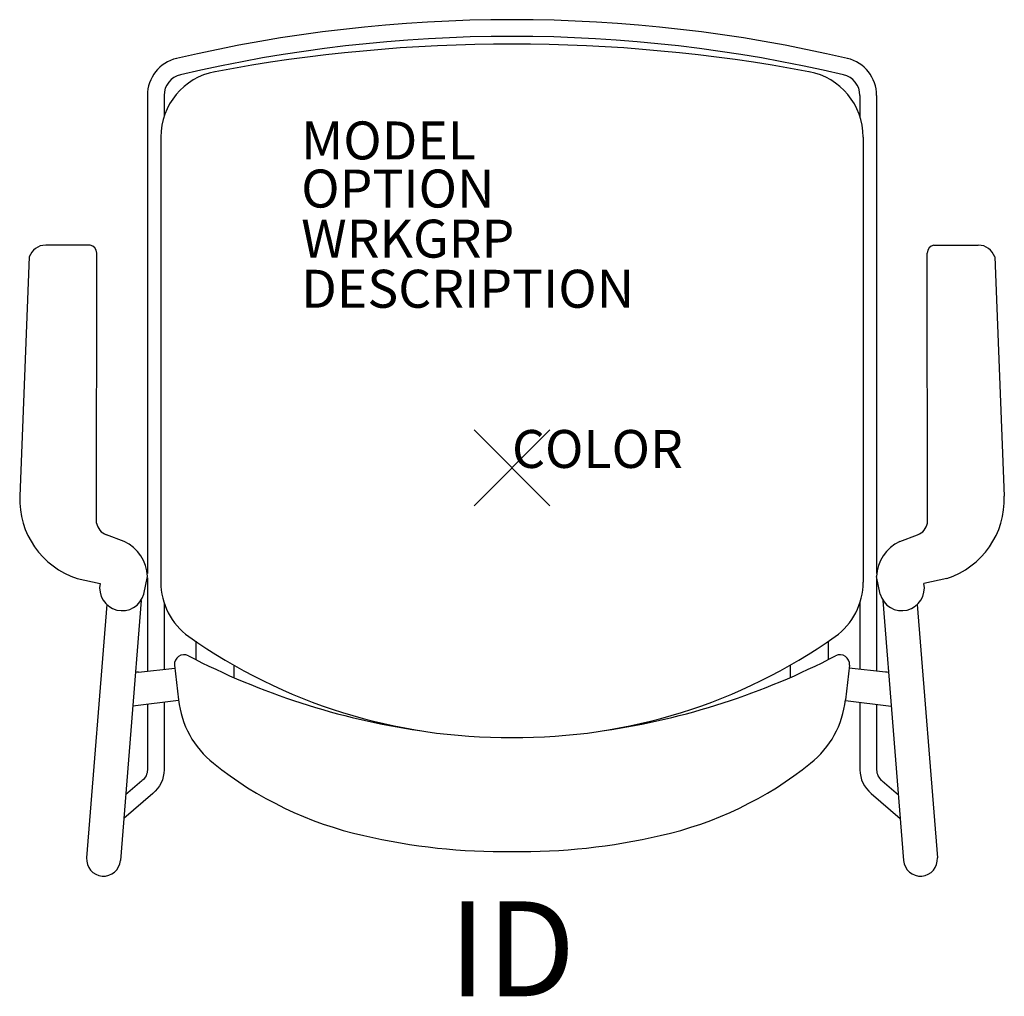
# Model space of a CAD drawing. Extents: x -13 to 13, y -13.9 to 11.8.
import ezdxf
from ezdxf.enums import TextEntityAlignment as Align

# ---------------------------------------------------------------- set-up
doc = ezdxf.new("R2010")
doc.units = 0
doc.header["$LTSCALE"] = 30
doc.header["$MEASUREMENT"] = 0
doc.header["$PDMODE"] = 3
doc.layers.add('AFUCH-P', color=4, linetype='Continuous')
doc.layers.add('AFUCH-P-TN', color=7, linetype='Continuous')
doc.styles.add('FURNITURE-TAGS', font='SIMPLEX.shx')

msp = doc.modelspace()

# ---------------------------------------------------------------- linework, layer by layer
at = {"layer": 'AFUCH-P', "color": 8}
for p, q in [((-9.606, 9.814), (-9.606, -2.778)), ((9.606, 9.814), (9.606, -2.778)), ((-9.606, -2.892), (-9.606, -5.351)), ((9.606, -2.892), (9.606, -5.351)), ((-10.678, -3.596), (-11.207, -10.271)), ((-9.773, -3.492), (-10.315, -10.341)), ((9.773, -3.492), (10.315, -10.341)), ((10.678, -3.596), (11.207, -10.271)), ((-9.842, -5.378), (-8.882, -5.27)), ((9.842, -5.378), (8.882, -5.27)), ((-8.784, -6.127), (-9.993, -6.276)), ((8.784, -6.127), (9.993, -6.276))]:
    msp.add_line(p, q, dxfattribs=at)
at = {"layer": 'AFUCH-P'}
for p, q in [((-9.252, 8.717), (-9.252, -3.012)), ((9.252, 8.717), (9.252, -3.012)), ((-11.111, 5.87), (-12.285, 5.87)), ((11.111, 5.87), (12.285, 5.87)), ((-12.717, 5.56), (-12.968, -0.741)), ((-10.944, -1.451), (-10.941, 5.662)), ((10.944, -1.451), (10.941, 5.662)), ((12.717, 5.56), (12.968, -0.741)), ((-10.22, -1.937), (-10.685, -1.762)), ((10.22, -1.937), (10.685, -1.762)), ((-11.456, -2.912), (-10.852, -3.044)), ((-9.696, -3.325), (-9.6, -2.859)), ((9.696, -3.325), (9.6, -2.859)), ((11.456, -2.912), (10.852, -3.044)), ((-8.89, -5.197), (-8.786, -6.111)), ((8.89, -5.197), (8.786, -6.111))]:
    msp.add_line(p, q, dxfattribs=at)
at = {"layer": 'AFUCH-P', "color": 8}
for points in [[(-9.166, 9.814), (-9.166, 9.256)], [(9.166, 9.814), (9.166, 9.256)], [(-9.166, -3.552), (-9.166, -5.302)], [(9.166, -3.552), (9.166, -5.302)], [(-8.332, -4.566), (-8.332, -5.047)], [(8.332, -4.566), (8.332, -5.047)], [(-7.332, -5.193), (-7.332, -5.518)], [(7.332, -5.193), (7.332, -5.518)], [(-9.753, -8.241), (-10.178, -8.608)], [(9.753, -8.241), (10.178, -8.608)], [(-9.465, -8.574), (-10.227, -9.232)], [(9.465, -8.574), (10.227, -9.232)]]:
    msp.add_lwpolyline(points, dxfattribs=at)
for points in [[(-9.166, -6.174), (-9.166, -7.953, -0.228062), (-9.465, -8.574)], [(9.166, -6.174), (9.166, -7.953, 0.228062), (9.465, -8.574)], [(-9.606, -6.228), (-9.606, -7.953, -0.228062), (-9.74, -8.23)], [(9.606, -6.228), (9.606, -7.953, 0.228062), (9.74, -8.23)]]:
    msp.add_lwpolyline(points, format="xyb", dxfattribs=at)
for centre, radius, start, end in [((0, -26.956), 38.764, 76.8267, 103.1733), ((0, -26.956), 38.324, 76.8266, 103.1734), ((-8.606, 9.814), 1, 103.1626, 180), ((8.606, 9.814), 1, 0, 76.8374), ((-8.606, 9.814), 0.56, 103.1626, 180), ((8.606, 9.814), 0.56, 0, 76.8374), ((-9.441, -8.332), 2.982, 97.7308, 99.3085), ((9.441, -8.332), 2.982, 80.6915, 82.2692), ((-10.761, -10.306), 0.447, 175.4681, 355.4681), ((10.761, -10.306), 0.447, 184.5319, 4.5319)]:
    msp.add_arc(centre, radius, start, end, dxfattribs=at)
at = {"layer": 'AFUCH-P'}
for centre, radius, start, end in [((0, -31.277), 42.442, 79.3768, 100.6232), ((-7.502, 8.717), 1.75, 100.6232, 180), ((7.502, 8.717), 1.75, 360, 79.3768), ((-12.285, 5.413), 0.456, 90, 161.297), ((-11.153, 5.662), 0.212, 359.978, 78.5889), ((11.153, 5.662), 0.212, 101.4111, 180.022), ((12.285, 5.413), 0.456, 18.703, 90), ((-10.778, -0.828), 2.191, 177.7233, 251.9924), ((10.778, -0.828), 2.191, 288.0076, 2.2767), ((-10.542, -1.38), 0.408, 190.0949, 249.4229), ((10.542, -1.38), 0.408, 290.5771, 349.9051), ((-10.669, -2.909), 1.071, 2.678, 65.1647), ((10.669, -2.909), 1.071, 114.8353, 177.322), ((-10.269, -3.164), 0.595, 168.3833, 344.3037), ((-7.502, -3.012), 1.75, 180, 234.7336), ((7.502, -3.012), 1.75, 305.2664, 0), ((10.269, -3.164), 0.595, 195.6963, 11.6167), ((-0.152, 7.381), 14.48, 234.7336, 270.6001), ((0.152, 7.381), 14.48, 269.3999, 305.2664), ((-8.641, -5.169), 0.25, 62.45, 186.4771), ((8.641, -5.169), 0.25, 353.5229, 117.55), ((0.331, 12.031), 19.15, 242.45, 261.7053), ((-0.331, 12.031), 19.15, 278.2947, 297.55), ((-6.302, -5.829), 2.5, 186.4771, 231.2458), ((6.302, -5.829), 2.5, 308.7542, 353.5229), ((-1.785, -0.202), 9.716, 231.2458, 257.3837), ((1.785, -0.202), 9.716, 282.6163, 308.7542), ((-0.267, 5.851), 15.954, 256.8101, 270.9585), ((0.267, 5.851), 15.954, 269.0415, 283.1899)]:
    msp.add_arc(centre, radius, start, end, dxfattribs=at)
msp.add_point((0, 0), dxfattribs=at)

# ---------------------------------------------------------------- texts
at = {"layer": 'AFUCH-P', "color": 7, "flags": 9}
for tag, p, s in [('MODEL', (-5.553, 8.127), ''), ('OPTION', (-5.553, 6.86), ''), ('WRKGRP', (-5.553, 5.54), ''), ('DESCRIPTION', (-5.553, 4.22), 'GRAZIE'), ('COLOR', (0, 0), 'TBD')]:
    msp.add_attdef(tag, p, s, height=1, dxfattribs=at)
at = {"layer": 'AFUCH-P-TN', "style": 'FURNITURE-TAGS', "flags": 8}
msp.add_attdef('ID', text='', height=2.5, dxfattribs=at).set_placement((0, -12.992), align=Align.MIDDLE)

doc.saveas('drawing.dxf')
